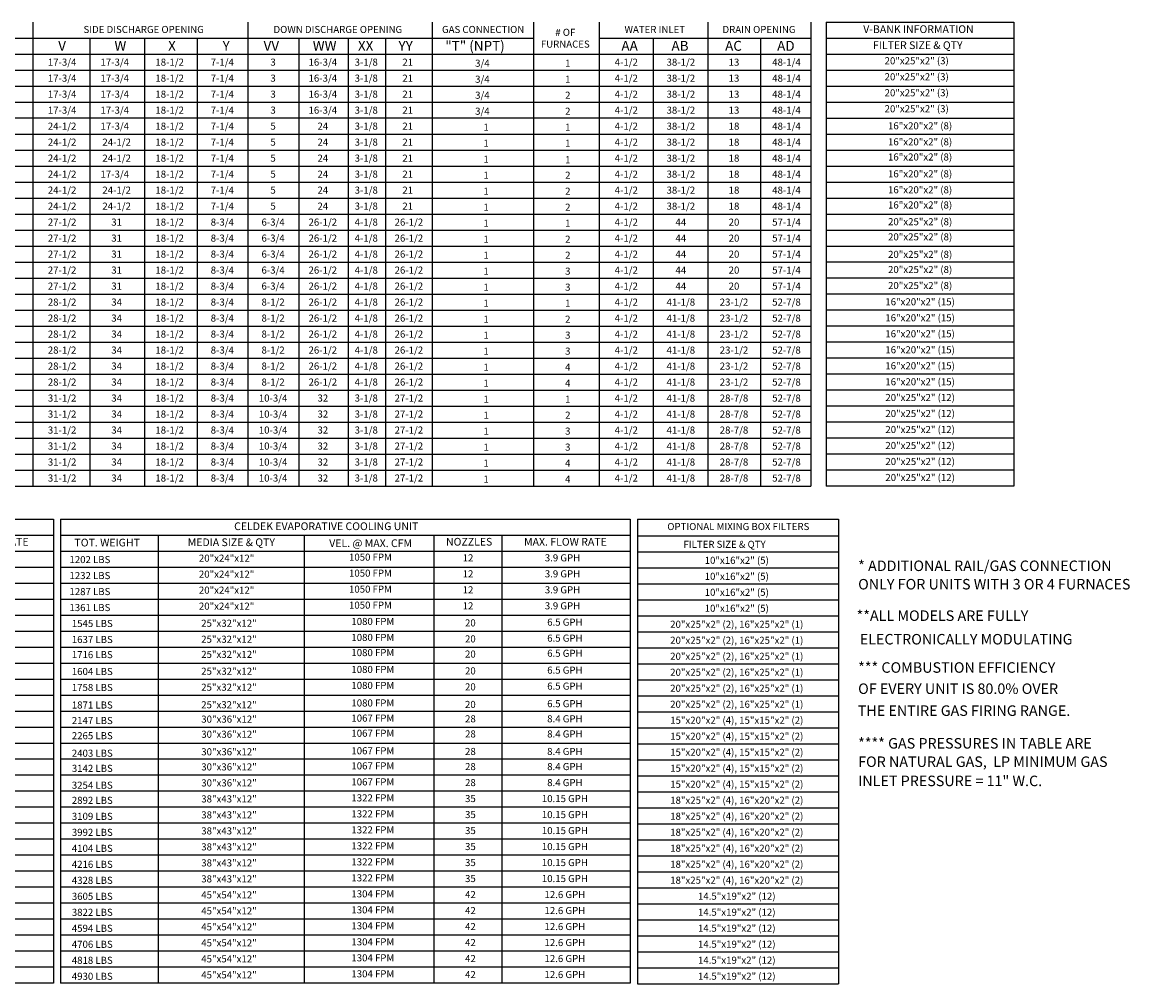
# Model space of a CAD drawing. Units: inches. Extents: x -2 to 350, y -266 to 0.
# Drawn here: x 193 to 350, y -266 to -130 of the extents above; entities that cross this region are included whole.
import ezdxf
from ezdxf.enums import TextEntityAlignment as Align

# ---------------------------------------------------------------- set-up
doc = ezdxf.new("R2010")
doc.units = ezdxf.units.IN
doc.header["$LTSCALE"] = 4
doc.header["$MEASUREMENT"] = 0

msp = doc.modelspace()

# ---------------------------------------------------------------- linework, layer by layer
for p, q in [((194.461218, -129.800289), (194.461218, -195.388693)), ((224.85313, -129.800739), (224.85313, -195.388693)), ((250.925186, -129.801124), (250.925186, -195.388693)), ((265.266698, -129.801336), (265.266698, -195.388693)), ((274.524689, -129.801473), (274.524689, -195.388693)), ((306.652346, -129.801959), (333.172626, -129.801959)), ((333.172626, -129.801959), (333.172536, -195.388608)), ((34.696285, -132.063653), (265.266698, -132.063653)), ((202.547632, -132.063289), (202.547632, -195.388693)), ((210.259242, -132.063289), (210.259242, -195.388693)), ((217.7047, -132.063289), (217.7047, -195.388693)), ((232.074738, -132.063653), (232.074738, -195.388693)), ((239.079942, -132.063653), (239.079942, -195.388693)), ((244.346274, -132.063653), (244.346274, -195.388693)), ((274.524689, -132.065893), (304.486208, -132.065893)), ((306.652343, -132.063567), (333.172623, -132.063567)), ((4.955696, -134.325261), (304.486208, -134.325261)), ((306.65234, -134.325176), (333.17262, -134.325176)), ((4.954965, -136.58687), (304.486208, -136.58687)), ((306.652337, -136.586784), (333.172617, -136.586784)), ((4.954234, -138.848478), (304.486208, -138.848478)), ((306.652337, -138.848393), (333.172614, -138.848393)), ((4.953502, -141.110087), (209.743251, -141.110087)), ((29.551482, -141.110087), (304.486208, -141.110087)), ((306.652337, -141.110001), (333.172611, -141.110001)), ((304.486208, -143.371696), (4.952771, -143.371696)), ((306.652337, -143.37161), (333.172608, -143.37161)), ((4.95204, -145.633304), (304.486208, -145.633304)), ((306.652337, -145.633219), (333.172605, -145.633219)), ((4.951309, -147.894913), (304.486208, -147.894913)), ((306.652321, -147.894827), (333.172602, -147.894827)), ((4.950578, -150.156521), (304.486208, -150.156521)), ((306.652318, -150.156436), (333.172598, -150.156436)), ((4.949847, -152.41813), (304.486208, -152.41813)), ((306.652337, -152.418044), (333.172595, -152.418044)), ((4.949116, -154.679739), (304.486208, -154.679739)), ((306.652321, -154.679653), (333.172592, -154.679653)), ((4.948385, -156.941347), (304.486208, -156.941347)), ((306.652318, -156.941262), (333.172589, -156.941262)), ((4.947654, -159.202956), (304.486208, -159.202956)), ((306.652296, -159.20287), (333.172586, -159.20287)), ((4.946923, -161.464564), (209.743251, -161.464564)), ((29.550751, -161.464564), (304.486208, -161.464564)), ((306.652293, -161.464479), (333.172583, -161.464479)), ((4.946192, -163.726173), (304.486208, -163.726173)), ((333.17258, -163.726087), (306.65229, -163.726087)), ((4.945461, -165.987782), (304.486208, -165.987782)), ((333.172577, -165.987696), (306.652287, -165.987696)), ((4.94473, -168.24939), (304.486208, -168.24939)), ((333.172574, -168.249305), (306.652287, -168.249305)), ((4.943999, -170.510999), (304.486208, -170.510999)), ((333.172571, -170.510913), (306.652287, -170.510913)), ((4.943999, -172.772607), (304.486208, -172.772607)), ((333.172571, -172.772522), (306.652287, -172.772522)), ((4.943268, -175.034216), (304.486208, -175.034216)), ((333.172567, -175.03413), (306.652287, -175.03413)), ((4.942537, -177.295825), (304.486208, -177.295825)), ((333.172564, -177.295739), (306.652287, -177.295739)), ((4.941806, -179.557433), (304.486208, -179.557433)), ((333.172561, -179.557348), (306.652287, -179.557348)), ((4.941075, -181.819042), (304.486208, -181.819042)), ((333.172558, -181.818956), (306.652287, -181.818956)), ((4.940344, -184.08065), (304.486208, -184.08065)), ((333.172555, -184.080565), (306.652287, -184.080565)), ((4.940344, -186.342259), (304.486208, -186.342259)), ((333.172555, -186.342173), (306.652287, -186.342173)), ((4.939613, -188.603868), (304.486208, -188.603868)), ((333.172552, -188.603782), (306.652287, -188.603782)), ((4.938882, -190.865476), (304.486208, -190.865476)), ((333.172549, -190.865391), (306.652287, -190.865391)), ((4.938151, -193.127085), (304.486208, -193.127085)), ((333.172546, -193.126999), (306.652287, -193.126999)), ((4.935958, -195.388693), (304.486208, -195.388693)), ((20.067392, -195.388693), (200.259891, -195.388693)), ((333.172543, -195.388608), (306.652256, -195.388608)), ((116.692164, -200.084329), (197.377317, -200.084329)), ((198.4012, -200.084329), (278.918259, -200.084329)), ((278.918259, -200.084302), (278.918169, -265.670978)), ((279.949761, -200.085554), (279.949761, -265.776166)), ((279.949761, -200.085554), (308.401669, -200.085554)), ((308.401669, -200.084342), (308.401669, -265.776166)), ((116.692161, -202.345938), (197.377314, -202.345938)), ((198.401197, -202.345938), (278.918256, -202.345938)), ((232.860481, -202.345938), (232.860394, -265.670978)), ((251.182735, -202.345938), (251.182648, -265.670978)), ((260.764097, -202.345938), (260.76401, -265.670978)), ((279.949761, -202.451126), (308.401669, -202.451126)), ((116.692157, -204.607546), (197.377311, -204.607546)), ((198.401194, -204.607546), (278.918253, -204.607546)), ((279.949761, -204.712734), (308.401669, -204.712734)), ((116.692154, -206.869155), (197.377307, -206.869155)), ((198.401191, -206.869155), (278.91825, -206.869155)), ((279.949761, -206.974343), (308.401669, -206.974343)), ((116.692154, -209.130763), (197.377307, -209.130763)), ((198.401191, -209.130763), (278.91825, -209.130763)), ((279.949749, -209.235952), (308.401657, -209.235952)), ((116.692154, -211.392372), (197.377307, -211.392372)), ((198.401191, -211.392372), (278.91825, -211.392372)), ((279.949746, -211.49756), (308.401654, -211.49756)), ((116.692154, -213.653981), (197.377307, -213.653981)), ((198.401191, -213.653981), (278.91825, -213.653981)), ((279.949743, -213.759169), (308.401651, -213.759169)), ((116.692154, -215.915589), (197.377307, -215.915589)), ((198.401191, -215.915589), (278.91825, -215.915589)), ((279.94974, -216.020777), (308.401648, -216.020777)), ((116.692139, -218.177198), (197.377292, -218.177198)), ((198.401175, -218.177198), (278.918235, -218.177198)), ((279.949736, -218.282386), (308.401644, -218.282386)), ((116.692136, -220.438806), (197.377289, -220.438806)), ((198.401172, -220.438806), (278.918231, -220.438806)), ((279.949733, -220.543995), (308.401641, -220.543995)), ((116.692154, -222.700415), (197.377307, -222.700415)), ((198.401191, -222.700415), (278.91825, -222.700415)), ((279.94973, -222.805603), (308.401638, -222.805603)), ((116.692139, -224.962024), (197.377292, -224.962024)), ((198.401175, -224.962024), (278.918235, -224.962024)), ((279.949727, -225.067212), (308.401635, -225.067212)), ((116.692136, -227.223632), (197.377289, -227.223632)), ((198.401172, -227.223632), (278.918231, -227.223632)), ((279.949724, -227.32882), (308.401632, -227.32882)), ((116.692114, -229.485241), (197.377267, -229.485241)), ((198.40115, -229.485241), (278.91821, -229.485241)), ((279.949712, -229.590429), (308.40162, -229.590429)), ((116.692111, -231.746849), (197.377264, -231.746849)), ((198.401147, -231.746849), (278.918207, -231.746849)), ((279.949709, -231.852038), (308.401616, -231.852038)), ((197.377261, -234.008458), (116.692108, -234.008458)), ((278.918203, -234.008458), (198.401144, -234.008458)), ((279.949761, -234.113646), (308.401669, -234.113646)), ((197.377258, -236.270067), (116.692105, -236.270067)), ((278.9182, -236.270067), (198.401141, -236.270067)), ((279.949761, -236.375255), (308.401669, -236.375255)), ((197.377264, -238.531675), (116.692105, -238.531675)), ((278.918207, -238.531675), (198.401141, -238.531675)), ((279.949709, -238.636863), (308.401616, -238.636863)), ((197.377267, -240.793284), (116.692108, -240.793284)), ((278.91821, -240.793284), (198.401144, -240.793284)), ((279.949709, -240.898472), (308.401616, -240.898472)), ((197.377264, -243.054892), (116.692105, -243.054892)), ((278.918207, -243.054892), (198.401141, -243.054892)), ((279.949705, -243.160081), (308.401613, -243.160081)), ((197.377264, -245.316501), (116.692105, -245.316501)), ((278.918207, -245.316501), (198.401141, -245.316501)), ((279.949702, -245.421689), (308.40161, -245.421689)), ((197.377264, -247.57811), (116.692105, -247.57811)), ((278.918207, -247.57811), (198.401141, -247.57811)), ((279.949699, -247.683298), (308.401607, -247.683298)), ((197.377264, -249.839718), (116.692105, -249.839718)), ((278.918207, -249.839718), (198.401141, -249.839718)), ((279.949696, -249.944906), (308.401604, -249.944906)), ((197.377264, -252.101327), (116.692105, -252.101327)), ((278.918207, -252.101327), (198.401141, -252.101327)), ((279.949693, -252.206515), (308.401601, -252.206515)), ((197.377267, -254.362935), (116.692108, -254.362935)), ((278.91821, -254.362935), (198.401144, -254.362935)), ((279.949693, -254.468124), (308.401601, -254.468124)), ((197.377264, -256.624544), (116.692105, -256.624544)), ((278.918207, -256.624544), (198.401141, -256.624544)), ((279.94969, -256.729732), (308.401598, -256.729732)), ((197.377264, -258.886152), (116.692105, -258.886152)), ((278.918207, -258.886152), (198.401141, -258.886152)), ((279.949687, -258.991341), (308.401595, -258.991341)), ((197.377264, -261.147761), (116.692105, -261.147761)), ((278.918207, -261.147761), (198.401141, -261.147761)), ((279.949684, -261.252949), (308.401592, -261.252949)), ((197.377264, -263.40937), (116.692105, -263.40937)), ((278.918207, -263.40937), (198.401141, -263.40937)), ((279.949681, -263.514558), (308.401589, -263.514558)), ((197.377264, -265.670978), (116.692074, -265.670978)), ((278.918207, -265.670978), (198.40111, -265.670978)), ((279.949678, -265.776166), (308.401669, -265.776166))]:
    msp.add_line(p, q)
at = {"color": 7}
for p, q in [((289.892319, -129.801808), (289.892319, -195.388693)), ((304.486208, -129.801916), (304.486208, -195.388693)), ((306.652346, -129.801959), (306.652256, -195.388608)), ((282.18071, -132.065893), (282.18071, -195.388693)), ((297.337777, -132.065893), (297.337777, -195.388693)), ((197.377317, -200.084302), (197.377227, -265.670978)), ((198.4012, -200.084302), (198.40111, -265.670978)), ((212.18491, -202.345938), (212.184824, -265.670978))]:
    msp.add_line(p, q, dxfattribs=at)

# ---------------------------------------------------------------- texts
for s, height, p in [('SIDE DISCHARGE OPENING', 1, (210.146369, -130.833257)), ('DOWN DISCHARGE OPENING', 1, (237.601476, -130.833621)), ('GAS CONNECTION', 1, (258.141752, -130.833621)), ('WATER INLET', 1, (282.412717, -130.835861)), ('V-BANK INFORMATION', 1.09, (319.690731, -130.792287)), ('FILTER SIZE & QTY', 1.09, (319.592578, -133.058499)), ('17-3/4', 1, (198.61494, -135.455702)), ('17-3/4', 1, (206.060398, -135.455702)), ('18-1/2', 1, (213.817781, -135.455702)), ('7-1/4', 1, (221.263238, -135.456066)), ('3', 1, (228.444473, -135.456066)), ('16-3/4', 1, (235.474111, -135.456793)), ('3-1/8', 1, (241.616515, -135.456066)), ('21', 1, (247.480792, -135.456066)), ('4-1/2', 1, (278.384288, -135.458306)), ('17-3/4', 1, (198.61494, -137.717311)), ('17-3/4', 1, (206.060398, -137.717311)), ('18-1/2', 1, (213.817781, -137.717311)), ('7-1/4', 1, (221.263238, -137.717674)), ('3', 1, (228.444473, -137.717674)), ('16-3/4', 1, (235.474111, -137.718401)), ('3-1/8', 1, (241.616515, -137.717674)), ('21', 1, (247.480792, -137.717674)), ('4-1/2', 1, (278.384288, -137.719914)), ('17-3/4', 1, (198.61494, -139.978919)), ('17-3/4', 1, (206.060398, -139.978919)), ('18-1/2', 1, (213.817781, -139.978919)), ('7-1/4', 1, (221.263238, -139.979283)), ('3', 1, (228.444473, -139.979283)), ('16-3/4', 1, (235.474111, -139.98001)), ('3-1/8', 1, (241.616515, -139.979283)), ('21', 1, (247.480792, -139.979283)), ('4-1/2', 1, (278.384288, -139.981523)), ('17-3/4', 1, (198.61494, -142.240528)), ('17-3/4', 1, (206.060398, -142.240528)), ('18-1/2', 1, (213.817781, -142.240528)), ('7-1/4', 1, (221.263238, -142.240891)), ('3', 1, (228.444473, -142.240891)), ('16-3/4', 1, (235.474111, -142.241619)), ('3-1/8', 1, (241.616515, -142.240891)), ('21', 1, (247.480792, -142.240891)), ('4-1/2', 1, (278.384288, -142.243132)), ('24-1/2', 1, (198.61494, -144.502136)), ('17-3/4', 1, (206.060398, -144.502136)), ('18-1/2', 1, (213.817781, -144.502136)), ('7-1/4', 1, (221.263238, -144.5025)), ('5', 1, (228.444473, -144.5025)), ('24', 1, (235.474111, -144.5025)), ('3-1/8', 1, (241.616515, -144.5025)), ('21', 1, (247.480792, -144.5025)), ('4-1/2', 1, (278.384288, -144.50474)), ('24-1/2', 1, (198.61494, -146.763745)), ('24-1/2', 1, (206.32655, -146.763745)), ('18-1/2', 1, (213.817781, -146.763745)), ('7-1/4', 1, (221.263238, -146.764109)), ('5', 1, (228.444473, -146.764109)), ('24', 1, (235.474111, -146.764109)), ('3-1/8', 1, (241.616515, -146.764109)), ('21', 1, (247.480792, -146.764109)), ('4-1/2', 1, (278.384288, -146.766349)), ('24-1/2', 1, (198.61494, -149.025353)), ('24-1/2', 1, (206.32655, -149.025353)), ('18-1/2', 1, (213.817781, -149.025353)), ('7-1/4', 1, (221.263238, -149.025717)), ('5', 1, (228.444473, -149.025717)), ('24', 1, (235.474111, -149.025717)), ('3-1/8', 1, (241.616515, -149.025717)), ('21', 1, (247.480792, -149.025717)), ('4-1/2', 1, (278.384288, -149.027957)), ('24-1/2', 1, (198.61494, -151.286962)), ('17-3/4', 1, (206.060398, -151.286962)), ('18-1/2', 1, (213.817781, -151.286962)), ('7-1/4', 1, (221.263238, -151.287326)), ('5', 1, (228.444473, -151.287326)), ('24', 1, (235.474111, -151.287326)), ('3-1/8', 1, (241.616515, -151.287326)), ('21', 1, (247.480792, -151.287326)), ('4-1/2', 1, (278.384288, -151.289566)), ('24-1/2', 1, (198.61494, -153.548571)), ('24-1/2', 1, (206.32655, -153.548571)), ('18-1/2', 1, (213.817781, -153.548571)), ('7-1/4', 1, (221.263238, -153.548934)), ('5', 1, (228.444473, -153.548934)), ('24', 1, (235.474111, -153.548934)), ('3-1/8', 1, (241.616515, -153.548934)), ('21', 1, (247.480792, -153.548934)), ('4-1/2', 1, (278.384288, -153.551175)), ('24-1/2', 1, (198.61494, -155.810179)), ('24-1/2', 1, (206.32655, -155.810179)), ('18-1/2', 1, (213.817781, -155.810179)), ('7-1/4', 1, (221.263238, -155.810543)), ('5', 1, (228.444473, -155.810543)), ('24', 1, (235.474111, -155.810543)), ('3-1/8', 1, (241.616515, -155.810543)), ('21', 1, (247.480792, -155.810543)), ('4-1/2', 1, (278.384288, -155.812783)), ('27-1/2', 1, (198.61494, -158.071788)), ('31', 1, (206.32655, -158.071788)), ('18-1/2', 1, (213.817781, -158.071788)), ('8-3/4', 1, (221.263238, -158.072151)), ('6-3/4', 1, (228.444473, -158.072151)), ('26-1/2', 1, (235.474111, -158.072151)), ('4-1/8', 1, (241.616515, -158.072151)), ('26-1/2', 1, (247.64248, -158.072151)), ('4-1/2', 1, (278.384288, -158.074392)), ('27-1/2', 1, (198.61494, -160.33376)), ('31', 1, (206.32655, -160.333396)), ('18-1/2', 1, (213.817781, -160.333396)), ('8-3/4', 1, (221.263238, -160.33376)), ('6-3/4', 1, (228.444473, -160.33376)), ('26-1/2', 1, (235.474111, -160.33376)), ('4-1/8', 1, (241.616515, -160.33376)), ('26-1/2', 1, (247.64248, -160.33376)), ('4-1/2', 1, (278.384288, -160.336)), ('27-1/2', 1, (198.61494, -162.595005)), ('31', 1, (206.32655, -162.595005)), ('18-1/2', 1, (213.817781, -162.595005)), ('8-3/4', 1, (221.263238, -162.595369)), ('6-3/4', 1, (228.444473, -162.595369)), ('26-1/2', 1, (235.474111, -162.595005)), ('4-1/8', 1, (241.616515, -162.595369)), ('26-1/2', 1, (247.64248, -162.595005)), ('4-1/2', 1, (278.384288, -162.597609)), ('27-1/2', 1, (198.61494, -164.856977)), ('31', 1, (206.32655, -164.856614)), ('18-1/2', 1, (213.817781, -164.856614)), ('8-3/4', 1, (221.263238, -164.856977)), ('6-3/4', 1, (228.444473, -164.856977)), ('26-1/2', 1, (235.474111, -164.856614)), ('4-1/8', 1, (241.616515, -164.856977)), ('26-1/2', 1, (247.64248, -164.856614)), ('4-1/2', 1, (278.384288, -164.859218)), ('27-1/2', 1, (198.61494, -167.118586)), ('31', 1, (206.32655, -167.118222)), ('18-1/2', 1, (213.817781, -167.118222)), ('8-3/4', 1, (221.263238, -167.118586)), ('6-3/4', 1, (228.444473, -167.118586)), ('26-1/2', 1, (235.474111, -167.118586)), ('4-1/8', 1, (241.616515, -167.118586)), ('26-1/2', 1, (247.64248, -167.118586)), ('4-1/2', 1, (278.384288, -167.120826)), ('28-1/2', 1, (198.61494, -169.380194)), ('34', 1, (206.32655, -169.379831)), ('18-1/2', 1, (213.817781, -169.379831)), ('8-3/4', 1, (221.263238, -169.380194)), ('8-1/2', 1, (228.444473, -169.380194)), ('26-1/2', 1, (235.474111, -169.380194)), ('4-1/8', 1, (241.616515, -169.380194)), ('26-1/2', 1, (247.64248, -169.380194)), ('4-1/2', 1, (278.384288, -169.382435)), ('28-1/2', 1, (198.61494, -171.641803)), ('34', 1, (206.32655, -171.641439)), ('18-1/2', 1, (213.817781, -171.641439)), ('8-3/4', 1, (221.263238, -171.641803)), ('8-1/2', 1, (228.444473, -171.641803)), ('26-1/2', 1, (235.474111, -171.641803)), ('4-1/8', 1, (241.616515, -171.641803)), ('26-1/2', 1, (247.64248, -171.641803)), ('4-1/2', 1, (278.384288, -171.644043)), ('28-1/2', 1, (198.61494, -173.903412)), ('34', 1, (206.32655, -173.903048)), ('18-1/2', 1, (213.817781, -173.903048)), ('8-3/4', 1, (221.263238, -173.903412)), ('8-1/2', 1, (228.444473, -173.903412)), ('26-1/2', 1, (235.474111, -173.903048)), ('4-1/8', 1, (241.616515, -173.903412)), ('26-1/2', 1, (247.64248, -173.903048)), ('4-1/2', 1, (278.384288, -173.905652)), ('28-1/2', 1, (198.61494, -176.16502)), ('34', 1, (206.32655, -176.164657)), ('18-1/2', 1, (213.817781, -176.164657)), ('8-3/4', 1, (221.263238, -176.16502)), ('8-1/2', 1, (228.444473, -176.16502)), ('26-1/2', 1, (235.474111, -176.164657)), ('4-1/8', 1, (241.616515, -176.16502)), ('26-1/2', 1, (247.64248, -176.164657)), ('4-1/2', 1, (278.384288, -176.16726)), ('28-1/2', 1, (198.61494, -178.426629)), ('34', 1, (206.32655, -178.426265)), ('18-1/2', 1, (213.817781, -178.426265)), ('8-3/4', 1, (221.263238, -178.426629)), ('8-1/2', 1, (228.444473, -178.426629)), ('26-1/2', 1, (235.474111, -178.426265)), ('4-1/8', 1, (241.616515, -178.426629)), ('26-1/2', 1, (247.64248, -178.426265)), ('4-1/2', 1, (278.384288, -178.428869)), ('28-1/2', 1, (198.61494, -180.688237)), ('34', 1, (206.32655, -180.687874)), ('18-1/2', 1, (213.817781, -180.687874)), ('8-3/4', 1, (221.263238, -180.688237)), ('8-1/2', 1, (228.444473, -180.688237)), ('26-1/2', 1, (235.474111, -180.687874)), ('4-1/8', 1, (241.616515, -180.688237)), ('26-1/2', 1, (247.64248, -180.687874)), ('4-1/2', 1, (278.384288, -180.690478)), ('31-1/2', 1, (198.61494, -182.949846)), ('34', 1, (206.32655, -182.949482)), ('18-1/2', 1, (213.817781, -182.949482)), ('8-3/4', 1, (221.263238, -182.949846)), ('10-3/4', 1, (228.444473, -182.949846)), ('32', 1, (235.474111, -182.949482)), ('3-1/8', 1, (241.616515, -182.949846)), ('27-1/2', 1, (247.64248, -182.949482)), ('4-1/2', 1, (278.384288, -182.952086)), ('31-1/2', 1, (198.61494, -185.211455)), ('34', 1, (206.32655, -185.211091)), ('18-1/2', 1, (213.817781, -185.211091)), ('8-3/4', 1, (221.263238, -185.211455)), ('10-3/4', 1, (228.444473, -185.211455)), ('32', 1, (235.474111, -185.211091)), ('3-1/8', 1, (241.616515, -185.211455)), ('27-1/2', 1, (247.64248, -185.211091)), ('4-1/2', 1, (278.384288, -185.213695)), ('31-1/2', 1, (198.61494, -187.473063)), ('34', 1, (206.32655, -187.4727)), ('18-1/2', 1, (213.817781, -187.4727)), ('8-3/4', 1, (221.263238, -187.473063)), ('10-3/4', 1, (228.444473, -187.473063)), ('32', 1, (235.474111, -187.4727)), ('3-1/8', 1, (241.616515, -187.473063)), ('27-1/2', 1, (247.64248, -187.4727)), ('4-1/2', 1, (278.384288, -187.475303)), ('31-1/2', 1, (198.61494, -189.734672)), ('34', 1, (206.32655, -189.734308)), ('18-1/2', 1, (213.817781, -189.734308)), ('8-3/4', 1, (221.263238, -189.734672)), ('10-3/4', 1, (228.444473, -189.734672)), ('32', 1, (235.474111, -189.734308)), ('3-1/8', 1, (241.616515, -189.734672)), ('27-1/2', 1, (247.64248, -189.734308)), ('4-1/2', 1, (278.384288, -189.736912)), ('31-1/2', 1, (198.61494, -191.99628)), ('34', 1, (206.32655, -191.995917)), ('18-1/2', 1, (213.817781, -191.995917)), ('8-3/4', 1, (221.263238, -191.99628)), ('10-3/4', 1, (228.444473, -191.99628)), ('32', 1, (235.474111, -191.995917)), ('3-1/8', 1, (241.616515, -191.99628)), ('27-1/2', 1, (247.64248, -191.995917)), ('4-1/2', 1, (278.384288, -191.998521)), ('31-1/2', 1, (198.61494, -194.257889)), ('34', 1, (206.32655, -194.257525)), ('18-1/2', 1, (213.817781, -194.257525)), ('8-3/4', 1, (221.263238, -194.257889)), ('10-3/4', 1, (228.444473, -194.257889)), ('32', 1, (235.474111, -194.257525)), ('3-1/8', 1, (241.616515, -194.257889)), ('27-1/2', 1, (247.64248, -194.257525)), ('4-1/2', 1, (278.384288, -194.260129)), ('CELDEK EVAPORATIVE COOLING UNIT', 1.09, (235.961255, -201.074673)), ('OPTIONAL MIXING BOX FILTERS', 1, (294.221526, -201.117576)), ('MEDIA SIZE & QTY', 1.09, (222.542599, -203.340885)), ('VEL. @ MAX. CFM', 1.09, (242.236714, -203.473293)), ('NOZZLES', 1.09, (256.167582, -203.267342)), ('MAX. FLOW RATE', 1.09, (269.776066, -203.275987)), ('20"x24"x12"', 1, (221.874465, -205.585687)), ('1050 FPM', 1, (242.209127, -205.441775)), ('12', 1, (256.006241, -205.540273)), ('3.9 GPH', 1, (269.361295, -205.540273)), ('20"x24"x12"', 1, (221.874465, -207.847296)), ('1050 FPM', 1, (242.209127, -207.703384)), ('12', 1, (256.006241, -207.801881)), ('3.9 GPH', 1, (269.361295, -207.801881)), ('20"x24"x12"', 1, (221.874465, -210.108904)), ('1050 FPM', 1, (242.209127, -209.964992)), ('12', 1, (256.006241, -210.06349)), ('3.9 GPH', 1, (269.361295, -210.06349)), ('20"x24"x12"', 1, (221.874465, -212.370513)), ('1050 FPM', 1, (242.209127, -212.226601)), ('12', 1, (256.006241, -212.325098)), ('3.9 GPH', 1, (269.361295, -212.325098)), ('25"x32"x12"', 1, (222.202946, -214.788287)), ('1080 FPM', 1, (242.545303, -214.535761)), ('20', 1, (256.334723, -214.742873)), ('6.5 GPH', 1, (269.697471, -214.634259)), ('25"x32"x12"', 1, (222.202946, -217.049896)), ('1080 FPM', 1, (242.545303, -216.79737)), ('20', 1, (256.334723, -217.004481)), ('6.5 GPH', 1, (269.697471, -216.895867)), ('25"x32"x12"', 1, (222.202946, -219.191058)), ('1080 FPM', 1, (242.545303, -218.938532)), ('20', 1, (256.334723, -219.145643)), ('6.5 GPH', 1, (269.697471, -219.037029)), ('1080 FPM', 1, (242.545303, -221.320587)), ('25"x32"x12"', 1, (222.202946, -221.573113)), ('20', 1, (256.334723, -221.527698)), ('6.5 GPH', 1, (269.697471, -221.419084)), ('25"x32"x12"', 1, (222.202946, -223.834722)), ('1080 FPM', 1, (242.545303, -223.582196)), ('20', 1, (256.334723, -223.789307)), ('6.5 GPH', 1, (269.697471, -223.680693)), ('25"x32"x12"', 1, (222.202946, -226.313543)), ('1080 FPM', 1, (242.545303, -226.061017)), ('20', 1, (256.334723, -226.268128)), ('6.5 GPH', 1, (269.697471, -226.159514)), ('30"x36"x12"', 1, (222.210622, -228.344428)), ('1067 FPM', 1, (242.545285, -228.200516)), ('28', 1, (256.342399, -228.299013)), ('8.4 GPH', 1, (269.697452, -228.299013)), ('30"x36"x12"', 1, (222.210622, -230.48559)), ('1067 FPM', 1, (242.545285, -230.341678)), ('28', 1, (256.342399, -230.440175)), ('8.4 GPH', 1, (269.697452, -230.440175)), ('30"x36"x12"', 1, (222.210622, -232.962748)), ('1067 FPM', 1, (242.545285, -232.818836)), ('28', 1, (256.342399, -232.917333)), ('8.4 GPH', 1, (269.697452, -232.917333)), ('30"x36"x12"', 1, (222.210622, -235.10391)), ('1067 FPM', 1, (242.545285, -234.959998)), ('28', 1, (256.342399, -235.058496)), ('8.4 GPH', 1, (269.697452, -235.058496)), ('30"x36"x12"', 1, (222.210622, -237.365519)), ('1067 FPM', 1, (242.545285, -237.221607)), ('28', 1, (256.342399, -237.320104)), ('8.4 GPH', 1, (269.697452, -237.320104)), ('38"x43"x12"', 1, (222.210625, -239.627128)), ('1322 FPM', 1, (242.545288, -239.483216)), ('35', 1, (256.342402, -239.581713)), ('10.15 GPH', 1, (269.697455, -239.581713)), ('38"x43"x12"', 1, (222.210622, -241.888736)), ('1322 FPM', 1, (242.545285, -241.744824)), ('35', 1, (256.342399, -241.843322)), ('10.15 GPH', 1, (269.697452, -241.843322)), ('38"x43"x12"', 1, (222.210622, -244.150345)), ('1322 FPM', 1, (242.545285, -244.006433)), ('35', 1, (256.342399, -244.10493)), ('10.15 GPH', 1, (269.697452, -244.10493)), ('38"x43"x12"', 1, (222.210622, -246.411953)), ('1322 FPM', 1, (242.545285, -246.268041)), ('35', 1, (256.342399, -246.366539)), ('10.15 GPH', 1, (269.697452, -246.366539)), ('38"x43"x12"', 1, (222.210622, -248.673562)), ('1322 FPM', 1, (242.545285, -248.52965)), ('35', 1, (256.342399, -248.628147)), ('10.15 GPH', 1, (269.697452, -248.628147)), ('38"x43"x12"', 1, (222.210622, -250.935171)), ('1322 FPM', 1, (242.545285, -250.791259)), ('35', 1, (256.342399, -250.889756)), ('10.15 GPH', 1, (269.697452, -250.889756)), ('45"x54"x12"', 1, (222.210625, -253.196779)), ('1304 FPM', 1, (242.545288, -253.052867)), ('42', 1, (256.342402, -253.151364)), ('12.6 GPH', 1, (269.697455, -253.151364)), ('45"x54"x12"', 1, (222.210622, -255.458388)), ('1304 FPM', 1, (242.545285, -255.314476)), ('42', 1, (256.342399, -255.412973)), ('12.6 GPH', 1, (269.697452, -255.412973)), ('45"x54"x12"', 1, (222.210622, -257.719996)), ('1304 FPM', 1, (242.545285, -257.576084)), ('42', 1, (256.342399, -257.674582)), ('12.6 GPH', 1, (269.697452, -257.674582)), ('45"x54"x12"', 1, (222.210622, -259.981605)), ('1304 FPM', 1, (242.545285, -259.837693)), ('42', 1, (256.342399, -259.93619)), ('12.6 GPH', 1, (269.697452, -259.93619)), ('45"x54"x12"', 1, (222.210622, -262.243214)), ('1304 FPM', 1, (242.545285, -262.099301)), ('42', 1, (256.342399, -262.197799)), ('12.6 GPH', 1, (269.697452, -262.197799)), ('45"x54"x12"', 1, (222.210622, -264.504822)), ('1304 FPM', 1, (242.545285, -264.36091)), ('42', 1, (256.342399, -264.459407)), ('12.6 GPH', 1, (269.697452, -264.459407))]:
    msp.add_text(s, height=height).set_placement(p, align=Align.MIDDLE_CENTER)
for s, p in [('# OF', (269.758537, -131.736848)), ('FURNACES', (269.758537, -133.403515)), ('10"x16"x2" (5)', (294.001226, -206.391498)), ('10"x16"x2" (5)', (294.001226, -208.653106)), ('10"x16"x2" (5)', (294.001226, -210.914715)), ('10"x16"x2" (5)', (294.001226, -213.176324)), ('20"x25"x2" (2), 16"x25"x2" (1)', (294.001226, -215.437932)), ('20"x25"x2" (2), 16"x25"x2" (1)', (294.001226, -217.699541)), ('20"x25"x2" (2), 16"x25"x2" (1)', (294.001226, -219.961149)), ('20"x25"x2" (2), 16"x25"x2" (1)', (294.001226, -222.222758)), ('20"x25"x2" (2), 16"x25"x2" (1)', (294.001226, -224.484367)), ('20"x25"x2" (2), 16"x25"x2" (1)', (294.001226, -226.745975)), ('15"x20"x2" (4), 15"x15"x2" (2)', (294.001226, -229.007584)), ('15"x20"x2" (4), 15"x15"x2" (2)', (294.001226, -231.269192)), ('15"x20"x2" (4), 15"x15"x2" (2)', (294.001226, -233.530801)), ('15"x20"x2" (4), 15"x15"x2" (2)', (294.001226, -235.792409)), ('15"x20"x2" (4), 15"x15"x2" (2)', (294.001226, -238.054018)), ('18"x25"x2" (4), 16"x20"x2" (2)', (294.001229, -240.315627)), ('18"x25"x2" (4), 16"x20"x2" (2)', (294.001226, -242.577235)), ('18"x25"x2" (4), 16"x20"x2" (2)', (294.001226, -244.838844)), ('18"x25"x2" (4), 16"x20"x2" (2)', (294.001226, -247.100452)), ('18"x25"x2" (4), 16"x20"x2" (2)', (294.001226, -249.362061)), ('18"x25"x2" (4), 16"x20"x2" (2)', (294.001226, -251.62367)), ('14.5"x19"x2" (12)', (294.001229, -253.885278)), ('14.5"x19"x2" (12)', (294.001226, -256.146887)), ('14.5"x19"x2" (12)', (294.001226, -258.408495)), ('14.5"x19"x2" (12)', (294.001226, -260.670104)), ('14.5"x19"x2" (12)', (294.001226, -262.931713)), ('14.5"x19"x2" (12)', (294.001226, -265.193321))]:
    msp.add_text(s, height=1).set_placement(p, align=Align.CENTER)
for s, height, p in [('DRAIN OPENING', 1, (297.146175, -130.835861)), ('20"x25"x2" (3)', 1, (319.44114, -135.258117)), ('38-1/2', 1, (286.095435, -135.459033)), ('13', 1, (293.611362, -135.458306)), ('48-1/4', 1, (301.029681, -135.459033)), ('38-1/2', 1, (286.095435, -137.721732)), ('13', 1, (293.611362, -137.719914)), ('48-1/4', 1, (301.029681, -137.721732)), ('20"x25"x2" (3)', 1, (319.44114, -137.519725)), ('20"x25"x2" (3)', 1, (319.44114, -139.781334)), ('38-1/2', 1, (286.095435, -139.98225)), ('13', 1, (293.611362, -139.981523)), ('48-1/4', 1, (301.029681, -139.98225)), ('38-1/2', 1, (286.095435, -142.243859)), ('13', 1, (293.611362, -142.243132)), ('48-1/4', 1, (301.029681, -142.243859)), ('20"x25"x2" (3)', 1, (319.44114, -142.042942)), ('38-1/2', 1, (286.095435, -144.505467)), ('18', 1, (293.611362, -144.50474)), ('48-1/4', 1, (301.029681, -144.505467)), ('16"x20"x2" (8)', 1, (319.9196, -144.460717)), ('38-1/2', 1, (286.095435, -146.767076)), ('18', 1, (293.611362, -146.766349)), ('48-1/4', 1, (301.029681, -146.767076)), ('16"x20"x2" (8)', 1, (319.9196, -146.722325)), ('38-1/2', 1, (286.095435, -149.029775)), ('18', 1, (293.611362, -149.027957)), ('48-1/4', 1, (301.029681, -149.029775)), ('16"x20"x2" (8)', 1, (319.9196, -148.863487)), ('38-1/2', 1, (286.095435, -151.290293)), ('18', 1, (293.611362, -151.289566)), ('48-1/4', 1, (301.029681, -151.290293)), ('16"x20"x2" (8)', 1, (319.9196, -151.245543)), ('38-1/2', 1, (286.095435, -153.551902)), ('18', 1, (293.611362, -153.551175)), ('48-1/4', 1, (301.029681, -153.551902)), ('16"x20"x2" (8)', 1, (319.9196, -153.507151)), ('16"x20"x2" (8)', 1, (319.9196, -155.648313)), ('38-1/2', 1, (286.095435, -155.81351)), ('18', 1, (293.611362, -155.812783)), ('48-1/4', 1, (301.029681, -155.81351)), ('44', 1, (286.095435, -158.075119)), ('20', 1, (293.611362, -158.074392)), ('57-1/4', 1, (301.029681, -158.075119)), ('20"x25"x2" (8)', 1, (319.927276, -158.016857)), ('20"x25"x2" (8)', 1, (319.927276, -160.158019)), ('44', 1, (286.095435, -160.337818)), ('20', 1, (293.611362, -160.336)), ('57-1/4', 1, (301.029681, -160.337818)), ('44', 1, (286.095435, -162.598336)), ('20', 1, (293.611362, -162.597609)), ('57-1/4', 1, (301.029681, -162.598336)), ('20"x25"x2" (8)', 1, (319.927276, -162.635177)), ('44', 1, (286.095435, -164.859945)), ('20', 1, (293.611362, -164.859218)), ('57-1/4', 1, (301.029681, -164.859945)), ('20"x25"x2" (8)', 1, (319.927276, -164.77634)), ('44', 1, (286.095435, -167.121553)), ('20', 1, (293.611362, -167.120826)), ('57-1/4', 1, (301.029681, -167.121553)), ('20"x25"x2" (8)', 1, (319.927276, -167.037948)), ('41-1/8', 1, (286.095435, -169.383162)), ('23-1/2', 1, (293.611362, -169.382435)), ('52-7/8', 1, (301.029681, -169.383162)), ('16"x20"x2" (15)', 1, (319.9196, -169.338411)), ('41-1/8', 1, (286.095435, -171.644771)), ('23-1/2', 1, (293.611362, -171.644043)), ('52-7/8', 1, (301.029681, -171.644771)), ('16"x20"x2" (15)', 1, (319.9196, -171.60002)), ('41-1/8', 1, (286.095435, -173.90747)), ('23-1/2', 1, (293.611362, -173.905652)), ('52-7/8', 1, (301.029681, -173.90747)), ('16"x20"x2" (15)', 1, (319.9196, -173.861629)), ('41-1/8', 1, (286.095435, -176.167988)), ('23-1/2', 1, (293.611362, -176.16726)), ('52-7/8', 1, (301.029681, -176.167988)), ('16"x20"x2" (15)', 1, (319.9196, -176.123237)), ('41-1/8', 1, (286.095435, -178.429596)), ('23-1/2', 1, (293.611362, -178.428869)), ('52-7/8', 1, (301.029681, -178.429596)), ('16"x20"x2" (15)', 1, (319.9196, -178.384846)), ('16"x20"x2" (15)', 1, (319.9196, -180.646454)), ('41-1/8', 1, (286.095435, -180.691205)), ('23-1/2', 1, (293.611362, -180.690478)), ('52-7/8', 1, (301.029681, -180.691205)), ('41-1/8', 1, (286.095435, -182.952814)), ('28-7/8', 1, (293.611362, -182.952086)), ('52-7/8', 1, (301.029681, -182.952814)), ('20"x25"x2" (12)', 1, (319.927276, -182.869209)), ('41-1/8', 1, (286.095435, -185.214422)), ('28-7/8', 1, (293.611362, -185.213695)), ('52-7/8', 1, (301.029681, -185.214422)), ('20"x25"x2" (12)', 1, (319.927276, -185.130817)), ('41-1/8', 1, (286.095435, -187.477122)), ('28-7/8', 1, (293.611362, -187.475303)), ('52-7/8', 1, (301.029681, -187.477122)), ('20"x25"x2" (12)', 1, (319.927276, -187.392426)), ('41-1/8', 1, (286.095435, -189.737639)), ('28-7/8', 1, (293.611362, -189.736912)), ('52-7/8', 1, (301.029681, -189.737639)), ('20"x25"x2" (12)', 1, (319.927276, -189.654034)), ('41-1/8', 1, (286.095435, -191.999248)), ('28-7/8', 1, (293.611362, -191.998521)), ('52-7/8', 1, (301.029681, -191.999248)), ('20"x25"x2" (12)', 1, (319.927276, -191.915643)), ('41-1/8', 1, (286.095435, -194.260856)), ('28-7/8', 1, (293.611362, -194.260129)), ('52-7/8', 1, (301.029681, -194.260856)), ('20"x25"x2" (12)', 1, (319.927276, -194.177252)), ('MAX. FLOW RATE', 1.09, (188.036579, -203.275987)), ('TOT. WEIGHT', 1.09, (204.985425, -203.383833))]:
    msp.add_text(s, height=height, dxfattribs=at).set_placement(p, align=Align.MIDDLE_CENTER)
for s, height, p in [('V', 1.39937, (198.06225, -133.845216)), ('W', 1.39937, (206.014164, -133.845216)), ('X', 1.39937, (213.601643, -133.845216)), ('Y', 1.39937, (221.305366, -133.845216)), ('VV', 1.3993703, (227.097956, -133.845934)), ('WW', 1.3993703, (234.056033, -133.845934)), ('XX', 1.3993703, (240.437588, -133.845934)), ('YY', 1.3993703, (246.175534, -133.845934)), ('"T" (NPT)', 1.3993703, (252.795675, -133.845934)), ('AA', 1.3993703, (277.695327, -133.84782)), ('3/4', 1, (257.008487, -136.107543)), ('1', 1, (269.728086, -136.107454)), ('3/4', 1, (257.008487, -138.369152)), ('1', 1, (269.728086, -138.369063)), ('3/4', 1, (257.008487, -140.63076)), ('2', 1, (269.728086, -140.630671)), ('3/4', 1, (257.008487, -142.892369)), ('2', 1, (269.728086, -142.89228)), ('1', 1, (258.184158, -145.153977)), ('1', 1, (269.729548, -145.153889)), ('1', 1, (258.184158, -147.415586)), ('1', 1, (269.729548, -147.415497)), ('1', 1, (258.184158, -149.677195)), ('1', 1, (269.730279, -149.748084)), ('1', 1, (258.184158, -151.938803)), ('2', 1, (269.730279, -151.938714)), ('1', 1, (258.181965, -154.200412)), ('2', 1, (269.731741, -154.200323)), ('1', 1, (258.181965, -156.46202)), ('2', 1, (269.731741, -156.461932)), ('1', 1, (258.181965, -158.723629)), ('1', 1, (269.730279, -158.72354)), ('1', 1, (258.181965, -160.985238)), ('2', 1, (269.73101, -160.985149)), ('1', 1, (258.184158, -163.246846)), ('2', 1, (269.73101, -163.246757)), ('1', 1, (258.184158, -165.508455)), ('3', 1, (269.73101, -165.508366)), ('1', 1, (258.184158, -167.770063)), ('3', 1, (269.73101, -167.769975)), ('1', 1, (258.184158, -170.031672)), ('1', 1, (269.728817, -170.031583)), ('1', 1, (258.184158, -172.293281)), ('2', 1, (269.728817, -172.293192)), ('1', 1, (258.181965, -174.554889)), ('3', 1, (269.728817, -174.5548)), ('1', 1, (258.181965, -176.816498)), ('3', 1, (269.728817, -176.816409)), ('1', 1, (258.179772, -179.078106)), ('4', 1, (269.728817, -179.078018)), ('1', 1, (258.181965, -181.339715)), ('4', 1, (269.73101, -181.339626)), ('1', 1, (258.18562, -183.601323)), ('1', 1, (269.73101, -183.601235)), ('1', 1, (258.18562, -185.862932)), ('2', 1, (269.73101, -185.862843)), ('1', 1, (258.18562, -188.124541)), ('3', 1, (269.73101, -188.124452)), ('1', 1, (258.18562, -190.386149)), ('3', 1, (269.73101, -190.386061)), ('1', 1, (258.183427, -192.647758)), ('4', 1, (269.728817, -192.647669)), ('1', 1, (258.183427, -194.909366)), ('4', 1, (269.728817, -194.909278)), ('FILTER SIZE & QTY', 1, (286.466356, -204.129889))]:
    msp.add_text(s, height=height).set_placement(p)
for s, height, p in [('AB', 1.3993703, (284.767526, -133.84782)), ('AC', 1.3993703, (292.355006, -133.84782)), ('AD', 1.3993703, (299.706841, -133.84782)), ('1202 LBS', 1, (199.652841, -206.289161)), ('1232 LBS', 1, (199.652841, -208.550769)), ('1287 LBS', 1, (199.652841, -210.812378)), ('1361 LBS', 1, (199.652841, -213.073986)), ('1545 LBS', 1, (199.989017, -215.324285)), ('1637 LBS', 1, (199.989017, -217.585894)), ('1716 LBS', 1, (199.989017, -219.727056)), ('1604 LBS', 1, (199.989017, -222.109111)), ('1758 LBS', 1, (199.989017, -224.37072)), ('1871 LBS', 1, (199.989017, -226.849541)), ('2147 LBS', 1, (199.988999, -229.047901)), ('2265 LBS', 1, (199.988999, -231.189063)), ('2403 LBS', 1, (199.988999, -233.666221)), ('3142 LBS', 1, (199.988999, -235.807384)), ('3254 LBS', 1, (199.988983, -238.189439)), ('2892 LBS', 1, (199.988986, -240.330601)), ('3109 LBS', 1, (199.988983, -242.59221)), ('3992 LBS', 1, (199.988999, -244.853818)), ('4104 LBS', 1, (199.988999, -247.115427)), ('4216 LBS', 1, (199.988999, -249.377035)), ('4328 LBS', 1, (199.988999, -251.638644)), ('3605 LBS', 1, (199.989002, -253.900253)), ('3822 LBS', 1, (199.988999, -256.161861)), ('4594 LBS', 1, (199.988999, -258.42347)), ('4706 LBS', 1, (199.988999, -260.685078)), ('4818 LBS', 1, (199.988999, -262.946687)), ('4930 LBS', 1, (199.988999, -265.208296))]:
    msp.add_text(s, height=height, dxfattribs=at).set_placement(p)
at = {"linetype": 'Continuous'}
for s, p in [('* ADDITIONAL RAIL/GAS CONNECTION', (311.162587, -207.409961)), ('ONLY FOR UNITS WITH 3 OR 4 FURNACES', (311.162587, -210.012572)), ('**ALL MODELS ARE FULLY ', (310.940289, -214.458619)), (' ELECTRONICALLY MODULATING', (310.940289, -217.791072)), ('*** COMBUSTION EFFICIENCY ', (311.162587, -221.792372)), ('OF EVERY UNIT IS 80.0% OVER', (311.162587, -224.785373)), ('THE ENTIRE GAS FIRING RANGE.', (311.110035, -227.890041)), ('**** GAS PRESSURES IN TABLE ARE', (311.162587, -232.5064)), ('FOR NATURAL GAS,  LP MINIMUM GAS', (311.162587, -235.109011)), ('INLET PRESSURE = 11" W.C.', (311.162587, -237.823289))]:
    msp.add_text(s, height=1.48418064, dxfattribs=at).set_placement(p)

doc.saveas('drawing.dxf')
